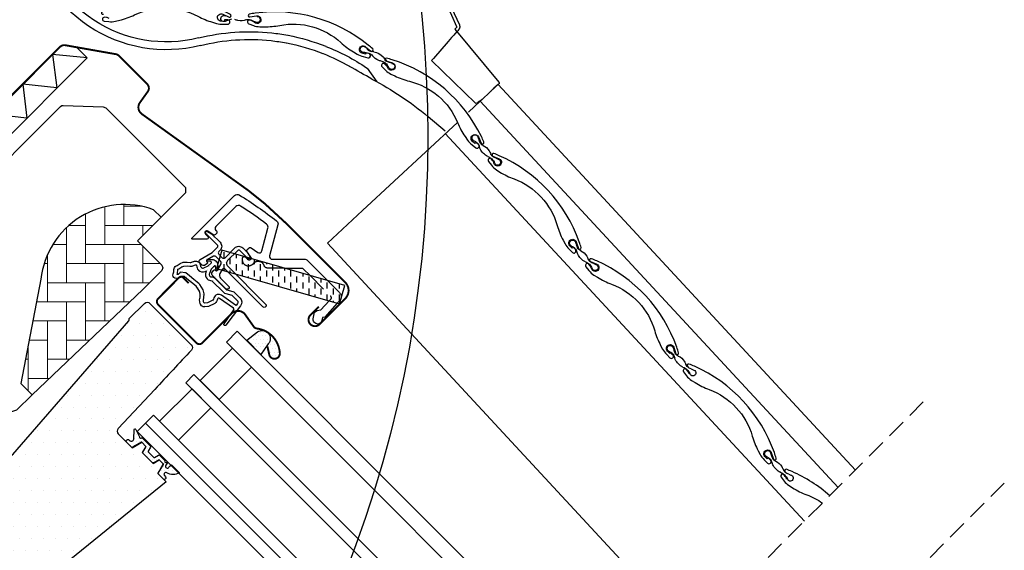
# Model space of a CAD drawing. Units: millimetres. Extents: x -123 to 4179, y -154 to 2514.
# Drawn here: x 1402 to 1660, y 919 to 1058 of the extents above; entities that cross this region are included whole.
import ezdxf

# ---------------------------------------------------------------- set-up
doc = ezdxf.new("R2010")
doc.units = ezdxf.units.MM
doc.header["$LTSCALE"] = 20
doc.header["$MEASUREMENT"] = 0
for name, pattern in [('AUSGEZOGEN', [0]), ('HIDDEN', [0.375, 0.25, -0.125]), ('VERDECKT', [0.375, 0.25, -0.125])]:
    doc.linetypes.add(name, pattern=pattern)
for name, color, linetype in [('VELUX-1_10', 1, 'Continuous'), ('VELUX-DACHEINDECKUNG', 8, 'AUSGEZOGEN'), ('VELUX-FENSTER', 2, 'Continuous'), ('VELUX-FENSTERSCHRAFFUR', 8, 'Continuous'), ('VELUX-ROLLLADEN', 7, 'Continuous'), ('VELUX-SOLAR', 7, 'Continuous')]:
    doc.layers.add(name, color=color, linetype=linetype)
pattern_1 = [(0, (-2118.9438, -606.1405), (0.46875, 0.9375), [0, -0.9375])]

# ---------------------------------------------------------------- blocks, each defined once
blk = doc.blocks.new('V22_GGU_66_o')
at = {"layer": 'VELUX-FENSTERSCHRAFFUR', "linetype": 'Continuous', "lineweight": 0}
h = blk.add_hatch(dxfattribs=at)
h.set_pattern_fill('AR-HBONE', color=1, scale=1.25, angle=45, style=0)
h.set_pattern_definition([(90, (-2118.944, -606.1405), (-5, 5), [15, -5]), (180, (-2118.944, -601.1405), (-5, 5), [15, -5])])
edge = h.paths.add_edge_path(flags=0)
edge.add_line((-74.19, -15.93), (-71.21, -12.95))
edge.add_line((-71.21, -12.95), (-76.44, 14.35))
edge.add_arc((-98.3, 11.87), 22, 6.4643, 110.3423)
edge.add_line((-105.95, 32.5), (-107.9, 30.55))
edge.add_line((-107.9, 30.55), (-101.75, 24.4))
edge.add_line((-101.75, 24.4), (-108.12, 18.03))
edge.add_arc((-107.41, 17.32), 1, 135, 225)
edge.add_line((-108.12, 16.62), (-103.17, 11.67))
edge.add_line((-103.17, 11.67), (-74.19, -15.93))
at = {"layer": 'VELUX-FENSTERSCHRAFFUR'}
h = blk.add_hatch(dxfattribs=at)
h.set_pattern_fill('DOTS', color=1, scale=15)
h.set_pattern_definition(pattern_1)
edge = h.paths.add_edge_path()
edge.add_arc((-119.91, 26.53), 0.35, 315, 480.8883)
edge.add_line((-120.09, 26.83), (-121.15, 26.2))
edge.add_arc((-121, 25.94), 0.3, 120.8883, 135)
edge.add_line((-121.21, 26.15), (-123.34, 24.02))
edge.add_arc((-122.28, 22.96), 1.5, 135, 225)
edge.add_line((-123.34, 21.9), (-123.02, 21.58))
edge.add_arc((-123.38, 21.23), 0.5, -45, 45, ccw=False)
edge.add_line((-123.02, 20.87), (-123.94, 19.96))
edge.add_arc((-124.29, 20.31), 0.5, 225, 315, ccw=False)
edge.add_line((-124.65, 19.96), (-127.19, 22.5))
edge.add_arc((-128.25, 21.44), 1.5, 45, 135)
edge.add_line((-129.32, 22.5), (-130.6, 21.22))
edge.add_arc((-130.38, 21.01), 0.3, 135, 149.1117)
edge.add_line((-130.64, 21.16), (-131.28, 20.1))
edge.add_arc((-130.98, 19.92), 0.35, 149.1117, 315)
edge.add_line((-130.73, 19.67), (-128.61, 21.79))
edge.add_arc((-128.25, 21.44), 0.5, 45, 135, ccw=False)
edge.add_line((-127.9, 21.79), (-125.32, 19.21))
edge.add_arc((-126.03, 18.51), 1, -45, 45, ccw=False)
edge.add_line((-125.32, 17.8), (-135.29, 7.83))
edge.add_arc((-134.94, 7.47), 0.5, 135, 315)
edge.add_line((-134.58, 7.12), (-124.71, 16.99))
edge.add_arc((-124.36, 16.64), 0.5, 30, 135, ccw=False)
edge.add_line((-123.92, 16.89), (-123.31, 15.83))
edge.add_arc((-124.18, 15.33), 1, -45, 30, ccw=False)
edge.add_line((-123.47, 14.63), (-125.57, 12.53))
edge.add_arc((-125.21, 12.18), 0.5, 135, 315)
edge.add_line((-124.86, 11.82), (-121.32, 15.36))
edge.add_arc((-121.67, 15.72), 0.5, 315, 390)
edge.add_line((-121.24, 15.97), (-121.63, 16.64))
edge.add_arc((-121.89, 16.49), 0.3, 30, 135)
edge.add_line((-122.1, 16.7), (-122.18, 16.63))
edge.add_arc((-122.39, 16.84), 0.3, 210, 315, ccw=False)
edge.add_line((-122.65, 16.69), (-123.61, 18.35))
edge.add_arc((-123.18, 18.6), 0.5, 135, 210, ccw=False)
edge.add_line((-123.53, 18.95), (-122.23, 20.25))
edge.add_arc((-121.88, 19.9), 0.499, 59.8789, 135.1211, ccw=False)
edge.add_line((-121.63, 20.33), (-119.97, 19.37))
edge.add_arc((-120.12, 19.11), 0.3, -45, 60, ccw=False)
edge.add_line((-119.9, 18.9), (-119.98, 18.82))
edge.add_arc((-119.77, 18.61), 0.3, 135, 240)
edge.add_line((-119.92, 18.35), (-119.25, 17.96))
edge.add_arc((-119, 18.4), 0.5, 240, 315)
edge.add_line((-118.64, 18.04), (-118.01, 18.67))
edge.add_arc((-118.37, 19.03), 0.5, 315, 420)
edge.add_line((-118.12, 19.46), (-121.3, 21.3))
edge.add_arc((-121.05, 21.73), 0.5, 225, 240, ccw=False)
edge.add_line((-121.4, 21.38), (-122.63, 22.61))
edge.add_arc((-122.28, 22.96), 0.5, 135, 225, ccw=False)
edge.add_line((-122.63, 23.31), (-119.66, 26.28))
h = blk.add_hatch(dxfattribs=at)
h.set_pattern_fill('DASH', color=1, scale=0.5, angle=90, style=0)
h.set_pattern_definition([(90, (-574.1865, 812.7173), (-1.5875, 1.5875), [1.5875, -1.5875])])
h.paths.add_polyline_path([(-156.03, 12.68), (-154.66, 7.87), (-122.45, 17.11), (-123.83, 21.92)], flags=0)
h = blk.add_hatch(dxfattribs=at)
h.set_pattern_fill('DOTS', color=1, scale=15)
h.set_pattern_definition(pattern_1)
edge = h.paths.add_edge_path(flags=16)
edge.add_arc((-116.01, 18.06), 0.31, 225.6428, 285.6428, ccw=False)
edge.add_line((-116.23, 17.84), (-116.95, 18.09))
edge.add_arc((-117.01, 17.9), 0.2, 71.1933, 180.8862)
edge.add_arc((-118.81, 17.87), 1.6, -45, 0.8862, ccw=False)
edge.add_line((-117.68, 16.74), (-117.7, 16.72))
edge.add_arc((-118.84, 17.85), 1.6, 247.1777, 315, ccw=False)
edge.add_line((-119.46, 16.37), (-119.79, 16.51))
edge.add_line((-119.79, 16.51), (-119.65, 16.18))
edge.add_arc((-121.13, 15.56), 1.6, -45, 22.8223, ccw=False)
edge.add_line((-119.99, 14.42), (-120.02, 14.4))
edge.add_arc((-121.15, 15.54), 1.6, 269.1138, 315, ccw=False)
edge.add_arc((-121.17, 13.74), 0.2, 89.1138, 140.094)
edge.add_line((-121.33, 13.86), (-124.26, 10.92))
edge.add_arc((-125.18, 11.84), 1.3, 285, 315.0942, ccw=False)
edge.add_line((-124.85, 10.58), (-126.44, 10.15))
edge.add_line((-126.44, 10.15), (-127.85, 8.75))
edge.add_arc((-127.42, 8.33), 0.6, 135, 217.2223)
edge.add_line((-127.9, 7.96), (-127.53, 7.47))
edge.add_arc((-126.68, 6.49), 1.3, 125, 130.8195, ccw=False)
edge.add_line((-127.42, 7.55), (-123.74, 10.13))
edge.add_arc((-123, 9.06), 1.3, 16.5703, 125, ccw=False)
edge.add_arc((-120.09, 9.93), 1.74, 196.5703, 220.1038)
edge.add_line((-121.42, 8.81), (-120.04, 8.14))
edge.add_line((-120.04, 8.14), (-119.31, 8.07))
edge.add_line((-119.31, 8.07), (-119.28, 8.08))
edge.add_line((-119.28, 8.08), (-119.21, 8.12))
edge.add_line((-119.21, 8.12), (-119.13, 8.23))
edge.add_line((-119.13, 8.23), (-119.04, 8.6))
edge.add_line((-119.04, 8.6), (-119.01, 8.93))
edge.add_line((-119.01, 8.93), (-119.1, 9.51))
edge.add_line((-119.1, 9.51), (-119.16, 10.52))
edge.add_line((-119.16, 10.52), (-118.93, 11.56))
edge.add_line((-118.93, 11.56), (-118.09, 12.91))
edge.add_line((-118.09, 12.91), (-117.77, 13.23))
edge.add_line((-117.77, 13.23), (-116.49, 14.23))
edge.add_line((-116.49, 14.23), (-115.31, 15.22))
edge.add_line((-115.31, 15.22), (-114.35, 15.96))
edge.add_line((-114.35, 15.96), (-112.92, 16.13))
edge.add_arc((-112.04, 16.49), 0.956, 202.2333, 267.0404)
edge.add_arc((-108.73, 16.72), 3.56, 177.6983, 199.526, ccw=False)
edge.add_arc((-112.35, 16.87), 0.0671, 357.6983, 422.2296)
edge.add_arc((-106.42, 28.14), 12.67, 236.6493, 242.2296, ccw=False)
edge.add_line((-113.38, 17.56), (-113.91, 17.76))
edge.add_line((-113.91, 17.76), (-114.71, 17.8))
edge.add_line((-114.71, 17.8), (-115.45, 17.74))
edge.add_line((-115.45, 17.74), (-115.46, 17.74))
edge.add_arc((-115.6, 18), 0.297, 239.2758, 299.2758, ccw=False)
edge.add_line((-115.76, 17.74), (-115.86, 17.74))
edge.add_line((-115.86, 17.74), (-115.93, 17.76))
edge = h.paths.add_edge_path()
edge.add_arc((-115.58, 19.73), 1, 251.1933, 275.3033, ccw=False)
edge.add_line((-115.9, 18.79), (-116.63, 19.03))
edge.add_arc((-117.01, 17.9), 1.2, 71.1933, 180.8862)
edge.add_arc((-118.81, 17.87), 0.6, -45, 0.8862, ccw=False)
edge.add_line((-118.39, 17.44), (-118.41, 17.42))
edge.add_arc((-118.84, 17.85), 0.6, 247.1777, 315, ccw=False)
edge.add_line((-119.07, 17.29), (-120.24, 17.79))
edge.add_line((-120.24, 17.79), (-121.02, 18.57))
edge.add_arc((-120.89, 18.72), 0.2, 103.8753, 230.0009, ccw=False)
edge.add_line((-120.94, 18.92), (-120.04, 19.09))
edge.add_arc((-120.09, 19.29), 0.2, 283.8753, 459.0139)
edge.add_line((-120.12, 19.49), (-121.22, 19.47))
edge.add_arc((-121.25, 17.98), 1.5, 88.7885, 135)
edge.add_arc((-121.25, 17.98), 1.5, 135, 181.2115)
edge.add_line((-122.75, 17.94), (-122.77, 16.84))
edge.add_arc((-122.57, 16.81), 0.2, 170.9861, 346.1247)
edge.add_line((-122.37, 16.76), (-122.19, 17.66))
edge.add_arc((-122, 17.61), 0.2, 39.9991, 166.1247, ccw=False)
edge.add_line((-121.85, 17.74), (-121.06, 16.96))
edge.add_line((-121.06, 16.96), (-120.57, 15.79))
edge.add_arc((-121.13, 15.56), 0.6, -45, 22.8223, ccw=False)
edge.add_line((-120.7, 15.13), (-120.72, 15.11))
edge.add_arc((-121.15, 15.54), 0.6, 269.1138, 315, ccw=False)
edge.add_arc((-121.17, 13.74), 1.2, 89.1138, 137.1348)
edge.add_line((-122.05, 14.55), (-124.97, 11.62))
edge.add_arc((-125.18, 11.84), 0.3, 285, 315.0942, ccw=False)
edge.add_line((-125.11, 11.55), (-126.73, 11.11))
edge.add_arc((-126.49, 10.24), 0.9, 105, 135)
edge.add_line((-127.13, 10.88), (-128.55, 9.46))
edge.add_arc((-127.42, 8.33), 1.6, 135, 217.2223)
edge.add_line((-128.7, 7.36), (-124.87, 2.32))
edge.add_arc((-124.63, 2.49), 0.3, 214.5139, 400.155)
edge.add_line((-124.4, 2.69), (-126.92, 6.32))
edge.add_arc((-126.68, 6.49), 0.3, 125, 214.8561, ccw=False)
edge.add_line((-126.85, 6.73), (-123.17, 9.31))
edge.add_arc((-123, 9.06), 0.3, 16.5703, 125, ccw=False)
edge.add_arc((-120.09, 9.93), 2.74, 196.5703, 225)
edge.add_line((-122.02, 8), (-120.32, 7.16))
edge.add_line((-120.32, 7.16), (-119.41, 7.07))
edge.add_arc((-119.31, 8.07), 1, 264.3645, 289.7145)
edge.add_line((-118.97, 7.12), (-118.82, 7.18))
edge.add_line((-118.82, 7.18), (-118.52, 7.38))
edge.add_line((-118.52, 7.38), (-118.21, 7.78))
edge.add_line((-118.21, 7.78), (-118.18, 7.91))
edge.add_line((-118.18, 7.91), (-118.06, 8.43))
edge.add_line((-118.06, 8.43), (-118, 8.96))
edge.add_line((-118, 8.96), (-118.11, 9.61))
edge.add_line((-118.11, 9.61), (-118.15, 10.44))
edge.add_line((-118.15, 10.44), (-117.99, 11.17))
edge.add_line((-117.99, 11.17), (-117.3, 12.28))
edge.add_line((-117.3, 12.28), (-117.11, 12.47))
edge.add_line((-117.11, 12.47), (-115.86, 13.45))
edge.add_line((-115.86, 13.45), (-114.68, 14.44))
edge.add_line((-114.68, 14.44), (-113.96, 15))
edge.add_line((-113.96, 15), (-113.38, 15.07))
edge.add_arc((-112.04, 16.49), 1.96, 226.6587, 285.3051)
edge.add_arc((-111.83, 15.37), 0.828, 292.2002, 387.5681)
edge.add_arc((-108.73, 16.72), 2.56, 177.6983, 202.3052, ccw=False)
edge.add_arc((-112.35, 16.87), 1.07, 357.6983, 422.2296)
edge.add_arc((-106.42, 28.14), 11.67, 236.1473, 242.2296, ccw=False)
edge.add_line((-112.92, 18.45), (-113.69, 18.75))
edge.add_line((-113.69, 18.75), (-114.73, 18.81))
edge.add_line((-114.73, 18.81), (-115.49, 18.74))
edge.add_line((-115.49, 18.74), (-115.7, 18.74))
edge.add_line((-115.7, 18.74), (-116.63, 19.03))
h = blk.add_hatch(dxfattribs=at)
h.set_pattern_fill('DOTS', color=1, scale=50)
h.set_pattern_definition([(0, (-2118.9438, -606.1405), (1.5625, 3.125), [0, -3.125])])
edge = h.paths.add_edge_path()
edge.add_line((-105, 8), (-115.81, -2.82))
edge.add_arc((-115.11, -3.53), 1, 135, 223)
edge.add_line((-115.84, -4.21), (-106.26, -14.48))
edge.add_line((-106.26, -14.48), (-96.68, -24.75))
edge.add_arc((-97.41, -25.43), 1, -44.9997, 43.003, ccw=False)
edge.add_line((-96.71, -26.14), (-100.34, -29.77))
edge.add_line((-100.34, -29.77), (-102.85, -28.32))
edge.add_line((-102.85, -28.32), (-103.91, -29.38))
edge.add_line((-103.91, -29.38), (-102.98, -31))
edge.add_line((-102.98, -31), (-105.84, -33.85))
edge.add_line((-105.84, -33.85), (-107.45, -32.92))
edge.add_line((-107.45, -32.92), (-108.5, -33.97))
edge.add_line((-108.5, -33.97), (-107.06, -36.49))
edge.add_line((-107.06, -36.49), (-109.25, -38.68))
edge.add_line((-109.25, -38.68), (-66.74, -73.11))
edge.add_arc((-65.48, -71.56), 2, 231, 315.0024)
edge.add_line((-64.06, -72.97), (-50.33, -59.23))
edge.add_arc((-51.29, -58.27), 1.37, 315, 360.6133)
edge.add_arc((-51.58, -58.27), 1.66, 0.6133, 39.5616)
edge.add_line((-50.3, -57.21), (-63.48, -42.58))
edge.add_arc((-56.05, -35.89), 10, 194.6882, 221.9999, ccw=False)
edge.add_arc((-108.19, -49.56), 43.9, 14.6882, 21.4882)
edge.add_line((-67.34, -33.48), (-83.4, -15))
edge.add_line((-83.4, -15), (-99.46, 3.48))
edge.add_arc((-99.07, 3.83), 0.524, 166.5181, 221.0001, ccw=False)
edge.add_line((-99.58, 3.95), (-99.57, 4.05))
edge.add_line((-99.57, 4.05), (-103.59, 8))
edge.add_arc((-104.29, 7.29), 1, 45.4992, 135.0032)
h = blk.add_hatch(dxfattribs=at)
h.set_pattern_fill('DOTS', color=1, scale=15)
h.set_pattern_definition(pattern_1)
h.paths.add_polyline_path([(-136.24, -5.39), (-135.7, -2.99), (-135.98, -2.59, -0.450393), (-135.61, 0.55, 0.250627), (-139, -5.01, 0.922102)])
h = blk.add_hatch(dxfattribs=at)
h.set_pattern_fill('DOTS', color=1, scale=15)
h.set_pattern_definition([(0, (-2101.7527, -601.9126), (0.46875, 0.9375), [0, -0.9375])])
h.paths.add_polyline_path([(-133.17, 0.53, 0.896962), (-135.98, -2.59), (-134.04, -5.35), (-130.33, -1.64)])
h = blk.add_hatch(dxfattribs=at)
h.set_pattern_fill('DOTS', color=1, scale=15)
h.set_pattern_definition(pattern_1)
h.paths.add_polyline_path([(-98.89, -28.32, 0.773221), (-99.36, -27.63), (-99.64, -27.86, -0.542956), (-100.76, -27.52), (-100.87, -25.01), (-100.87, -25, 0.359466), (-101.06, -24.8, 0.196982), (-101.21, -24.85), (-101.25, -24.88, 0.11093), (-101.29, -24.97), (-102.12, -26.72), (-99.87, -29.3)])
h.paths.add_polyline_path([(-99.87, -29.3), (-102.12, -26.72), (-102.22, -26.92, -0.594937), (-102.66, -27.21), (-102.76, -27.16, 0.329751), (-102.99, -27.19), (-104.2, -28.4), (-103.6, -29.07), (-102.85, -28.32, -0.395378), (-102.67, -28.31), (-100.41, -29.64, 0.273975), (-100.19, -29.62)])
h.paths.add_polyline_path([(-103.91, -29.38), (-103.6, -29.07), (-104.2, -28.4), (-105.14, -29.34, 0.339454), (-105.17, -29.58), (-104.55, -30.66, -0.339454), (-104.58, -30.9), (-105.53, -31.85), (-104.63, -32.65), (-103.16, -31.17, 0.339454), (-103.12, -30.93), (-103.88, -29.63, -0.077932)])
h.paths.add_polyline_path([(-104.63, -32.65), (-105.53, -31.85), (-105.93, -32.25, -0.339454), (-106.17, -32.28), (-107.25, -31.66, 0.339454), (-107.49, -31.69), (-108.44, -32.64), (-107.91, -33.39), (-107.45, -32.92, -0.331495), (-107.21, -32.96), (-105.9, -33.71, 0.339454), (-105.66, -33.68)])
h.paths.add_polyline_path([(-107.91, -33.39), (-108.44, -32.64), (-108.81, -33.01, 0.298217), (-108.86, -33.22, -0.747628), (-109.31, -33.58, 0.836713), (-109.54, -33.82), (-109.17, -34.34, -0.434524), (-109.3, -35.02, -0.466695), (-109.98, -34.84, 0.172025), (-110.62, -34.25), (-111.14, -34.78), (-107.35, -36.78), (-107.17, -36.6, 0.252519), (-107.19, -36.43), (-108.53, -34.09, -0.48961), (-108.5, -33.97)])
h.paths.add_polyline_path([(-109.42, -36.29, -0.83452), (-108.79, -37.05), (-109.07, -37.38, 0.896056), (-108.55, -37.98), (-107.35, -36.78), (-111.14, -34.78), (-112.71, -36.34, 0.265808)])
at = {"layer": 'VELUX-FENSTER', "color": 1, "const_width": 0.5}
for points in [[(-61.55, 55.19), (-81.48, 75.11, 0.120571), (-82.09, 75.48, 0.120544), (-82.8, 75.53), (-96.06, 73.19, 0.07651), (-96.49, 73.05, 0.076497), (-96.86, 72.78), (-104.28, 65.35, 0.366904), (-104.44, 63.42), (-102.38, 60.54, -0.41422), (-102.87, 57.54), (-130.77, 37.53), (-135.11, 34.05), (-141.1, 28.53), (-156.13, 13.5, 0.414663), (-156.13, 9.26), (-149.41, 2.55, 1), (-147.01, 4.95), (-149.23, 7.18)], [(-135.76, -3.25), (-136.24, -5.39, -0.922102), (-139, -5.01, -0.363076), (-132.94, 1.45, 0.211167), (-132.18, 1.91), (-129.93, 5.08, -0.4645), (-126.43, 5.37), (-118.72, -2.33, 0.414214), (-117.17, -2.33), (-107.13, 7.71, 0.414214), (-107.13, 9.26), (-112.64, 14.78, 0.414214), (-113.63, 14.78), (-115.12, 13.29)]]:
    blk.add_lwpolyline(points, format="xyb", dxfattribs=at)
at = {"layer": 'VELUX-FENSTER', "color": 1}
for points in [[(-105, 8), (-115.81, -2.82, 0.404026), (-115.84, -4.21, -0.000001), (-106.26, -14.48, 0), (-96.68, -24.75, -0.40404), (-96.71, -26.14), (-100.34, -29.77), (-102.85, -28.32), (-103.91, -29.38), (-102.98, -31), (-105.84, -33.85), (-107.45, -32.92), (-108.5, -33.97), (-107.06, -36.49), (-109.25, -38.68), (-66.74, -73.11, 0.383876)], [(-67.34, -33.48), (-83.4, -15), (-99.46, 3.48, -0.242304), (-99.58, 3.95), (-99.57, 4.05), (-103.59, 8, 0.41168), (-105, 8, 1.000182)]]:
    blk.add_lwpolyline(points, format="xyb", dxfattribs=at)
for points in [[(-226.91, -98.36), (-127.84, 0.71), (-125.02, -2.12), (-224.08, -101.19)], [(-215.6, -109.67), (-116.53, -10.61), (-114.41, -12.73), (-213.48, -111.79)], [(-204.99, -120.28), (-105.92, -21.21), (-103.8, -23.33), (-202.87, -122.4)], [(-202.87, -122.4), (-103.8, -23.33), (-101.68, -25.46), (-200.75, -124.52)]]:
    blk.add_lwpolyline(points, dxfattribs=at)
for points in [[(-123.08, -17.15), (-131.56, -8.67), (-126.61, -3.72), (-118.13, -12.2)], [(-123.08, -17.15), (-131.56, -8.67), (-126.61, -3.72), (-118.13, -12.2)], [(-112.47, -27.76), (-120.95, -19.27), (-116.01, -14.32), (-107.52, -22.81)], [(-112.47, -27.76), (-120.95, -19.27), (-116.01, -14.32), (-107.52, -22.81)]]:
    blk.add_lwpolyline(points, close=True, dxfattribs=at)
at = {"layer": 'VELUX-FENSTERSCHRAFFUR', "color": 1}
for p, q in [((-88.53, 72.27), (-79.49, 73.12)), ((-79.49, 73.12), (-80.64, 64.37)), ((-80.64, 64.37), (-71.69, 65.33)), ((-71.69, 65.33), (-72.73, 56.47)), ((-72.73, 56.47), (-63.79, 57.43)), ((-156.03, 12.68), (-123.83, 21.92)), ((-123.83, 21.92), (-122.45, 17.11)), ((-122.45, 17.11), (-154.66, 7.87))]:
    blk.add_line(p, q, dxfattribs=at)
at = {"layer": 'VELUX-FENSTERSCHRAFFUR', "color": 6}
blk.add_line((-154.66, 7.87), (-156.03, 12.68), dxfattribs=at)
at = {"layer": 'VELUX-FENSTERSCHRAFFUR', "color": 1}
for points in [[(-85.79, 75), (-88.53, 72.27), (-65.34, 49.07), (-60.39, 54.02), (-81.49, 75.12, 0.246346), (-82.8, 75.53), (-85.79, 75)], [(-131.37, 20.11), (-130.43, 21.46, 0.36397), (-130.49, 22.1), (-130.88, 22.49, 0.36397), (-131.52, 22.55), (-133.23, 21.34, -0.520567), (-134.31, 21.73), (-135.9, 27.65, -0.304086), (-135.54, 28.7, -0.021421), (-128.72, 33.46, -0.351352), (-127.48, 33.32), (-122.24, 28.09, -0.414214), (-122.24, 27.1), (-122.39, 26.96, 0.414214), (-122.39, 26.25), (-122.15, 26.02, 0.36397), (-121.51, 25.96), (-120.16, 26.91, -0.916331), (-119.52, 26.14), (-120.19, 25.47, 0.668179), (-119.91, 24.79), (-116.18, 24.79, 0.668179), (-116.03, 25.13), (-127.14, 36.24, 0.346084), (-128.37, 36.38, 0.030055), (-138.17, 29.57, 0.299797), (-138.51, 28.53), (-136.34, 20.42, -0.494062), (-137.02, 19.54), (-145.61, 19.57, 0.199679), (-146.1, 19.36), (-151.47, 13.99)], [(-107.9, 30.55), (-105.95, 32.5, -0.487074), (-76.44, 14.35), (-71.21, -12.95), (-74.19, -15.93)], [(-115.49, 18.74, -0.10559), (-115.9, 18.79), (-116.63, 19.03, 0.518865), (-118.21, 17.88, -0.202935), (-118.39, 17.44), (-118.41, 17.42, -0.304883), (-119.07, 17.29), (-120.24, 17.79), (-121.02, 18.57, -0.613555), (-120.94, 18.92), (-120.04, 19.09, 0.958451), (-120.12, 19.49), (-121.22, 19.47, 0.204414), (-122.31, 19.04, 0.204414), (-122.75, 17.94), (-122.77, 16.84, 0.958451), (-122.37, 16.76), (-122.19, 17.66, -0.613555), (-121.85, 17.74), (-121.06, 16.96), (-120.57, 15.79, -0.304883), (-120.7, 15.13), (-120.72, 15.11, -0.202935), (-121.16, 14.94, 0.212653), (-122.05, 14.55), (-124.97, 11.62, -0.132071), (-125.11, 11.55), (-126.73, 11.11, 0.131652), (-127.13, 10.88), (-128.55, 9.46, 0.37499), (-128.7, 7.36), (-124.87, 2.32, 1.050481), (-124.4, 2.69), (-126.92, 6.32, -0.413478), (-126.85, 6.73), (-123.17, 9.31, -0.51189), (-122.71, 9.15, 0.124688), (-122.02, 8), (-120.32, 7.16), (-119.41, 7.07, 0.111063), (-118.97, 7.12), (-118.82, 7.18), (-118.52, 7.38), (-118.21, 7.78), (-118.18, 7.91), (-118.06, 8.43), (-118, 8.96), (-118.11, 9.61), (-118.15, 10.44, -0.078402), (-118.15, 10.44, 0.078402), (-118.15, 10.44), (-117.99, 11.17), (-117.3, 12.28), (-117.11, 12.47), (-115.86, 13.45), (-114.68, 14.44), (-113.96, 15), (-113.38, 15.07, 0.261629), (-111.52, 14.6, 0.441928), (-111.1, 15.75, -0.107782), (-111.29, 16.83, 0.289256), (-111.86, 17.81, -0.026546), (-112.92, 18.45), (-113.69, 18.75), (-114.73, 18.81), (-115.49, 18.74), (-115.7, 18.74), (-116.63, 19.03)], [(-140.19, 17.25), (-144.66, 17.26, 0.199679), (-145.15, 17.06), (-146.91, 15.3)], [(-154.06, 8.04), (-150.81, 4.43), (-150.17, 4.32), (-150.03, 3.56, 1), (-147.77, 3.96), (-148, 5.3, 0.315299), (-148.81, 6.11), (-149.78, 6.28), (-151.93, 8.66)], [(-134.04, -5.35), (-130.33, -1.64), (-133.17, 0.53, 0.896962), (-135.98, -2.59), (-134.04, -5.35)]]:
    blk.add_lwpolyline(points, format="xyb", dxfattribs=at)
for points in [[(-82.31, 59.8), (-92.77, 59.44), (-93.44, 59.15), (-114.27, 38.33), (-114.27, 36.91), (-101.75, 24.4), (-108.12, 18.03), (-108.41, 17.32), (-108.12, 16.62), (-103.17, 11.67), (-74.19, -15.93), (-70.03, -19.9), (-61.23, -22.76), (-36.9, 1.57), (-36.51, 2.48), (-36.74, 3.22), (-59.81, 26.3), (-56.56, 33.58), (-56.48, 34.17), (-56.76, 34.7), (-81.56, 59.5), (-81.9, 59.73), (-82.31, 59.8)], [(-126.32, 10.42), (-126.33, 10.42)]]:
    blk.add_lwpolyline(points, dxfattribs=at)
for points in [[(-119.66, 26.28, 0.883857), (-120.09, 26.83), (-121.15, 26.2, 0.061652), (-121.21, 26.15), (-123.34, 24.02, 0.414214), (-123.34, 21.9), (-123.02, 21.58, -0.414214), (-123.02, 20.87), (-123.94, 19.96, -0.414214), (-124.65, 19.96), (-127.19, 22.5, 0.414214), (-129.32, 22.5), (-130.6, 21.22, 0.061652), (-130.64, 21.16), (-131.28, 20.1, 0.883857), (-130.73, 19.67), (-128.61, 21.79, -0.414214), (-127.9, 21.79), (-125.32, 19.21, -0.414214), (-125.32, 17.8), (-135.29, 7.83, 1), (-134.58, 7.12), (-124.71, 16.99, -0.493145), (-123.92, 16.89), (-123.31, 15.83, -0.339454), (-123.47, 14.63), (-125.57, 12.53, 1), (-124.86, 11.82), (-121.32, 15.36, 0.339454), (-121.24, 15.97), (-121.63, 16.64, 0.493145), (-122.1, 16.7), (-122.18, 16.63, -0.493145), (-122.65, 16.69), (-123.61, 18.35, -0.339454), (-123.53, 18.95), (-122.23, 20.25, -0.340633), (-121.63, 20.33), (-119.97, 19.37, -0.493145), (-119.9, 18.9), (-119.98, 18.82, 0.493145), (-119.92, 18.35), (-119.25, 17.96, 0.339454), (-118.64, 18.04), (-118.01, 18.67, 0.493145), (-118.12, 19.46), (-121.3, 21.3, -0.065543), (-121.4, 21.38), (-122.63, 22.61, -0.414214), (-122.63, 23.31)], [(-115.93, 17.76, -0.267949), (-116.23, 17.84), (-116.95, 18.09, 0.518865), (-117.21, 17.89, -0.202935), (-117.68, 16.74), (-117.7, 16.72, -0.304883), (-119.46, 16.37), (-119.79, 16.51), (-119.65, 16.18, -0.304883), (-119.99, 14.42), (-120.02, 14.4, -0.202935), (-121.17, 13.94, 0.226186), (-121.33, 13.86), (-124.26, 10.92, -0.132071), (-124.85, 10.58), (-126.44, 10.15), (-127.85, 8.75, 0.37499), (-127.9, 7.96), (-127.53, 7.47, -0.025398), (-127.42, 7.55), (-123.74, 10.13, -0.51189), (-121.75, 9.43, 0.103047), (-121.42, 8.81), (-120.04, 8.14), (-119.31, 8.07), (-119.28, 8.08), (-119.21, 8.12), (-119.13, 8.23), (-119.04, 8.6), (-119.01, 8.93), (-119.1, 9.51), (-119.16, 10.52), (-118.93, 11.56), (-118.09, 12.91), (-117.77, 13.23), (-116.49, 14.23), (-115.31, 15.22), (-114.35, 15.96), (-112.92, 16.13, 0.29056), (-112.08, 15.53, -0.09553), (-112.29, 16.87, 0.289256), (-112.32, 16.93, -0.024354), (-113.38, 17.56), (-113.91, 17.76), (-114.71, 17.8), (-115.45, 17.74), (-115.46, 17.74, -0.267949), (-115.76, 17.74), (-115.86, 17.74)], [(-104.55, -30.66, -0.339454), (-104.58, -30.9), (-105.93, -32.25, -0.339454), (-106.17, -32.28), (-107.25, -31.66, 0.339454), (-107.49, -31.69), (-108.81, -33.01, 0.298217), (-108.86, -33.22, -0.738657), (-109.3, -33.58, 0.854199), (-109.54, -33.82), (-109.17, -34.34, -0.434524), (-109.3, -35.02, -0.466695), (-109.98, -34.84, 0.172025), (-110.62, -34.25), (-112.71, -36.34, 0.265808), (-109.42, -36.29, -0.83452), (-108.79, -37.05), (-109.07, -37.38, 1.0896), (-108.44, -37.87), (-107.17, -36.6, 0.252519), (-107.19, -36.43), (-108.53, -34.09, -0.48961), (-108.5, -33.97), (-107.45, -32.92, -0.331495), (-107.21, -32.96), (-105.9, -33.71, 0.339454), (-105.66, -33.68), (-103.16, -31.17, 0.339454), (-103.12, -30.93), (-103.88, -29.63, -0.077932), (-103.91, -29.38), (-102.85, -28.32, -0.395378), (-102.67, -28.31), (-100.41, -29.64, 0.273975), (-100.19, -29.62), (-98.89, -28.32, 0.773223), (-99.36, -27.63), (-99.64, -27.86, -0.542956), (-100.76, -27.52), (-100.87, -24.96, 0.78474), (-101.29, -24.97), (-102.22, -26.92, -0.594937), (-102.66, -27.21), (-102.76, -27.16, 0.329751), (-102.99, -27.19), (-105.14, -29.34, 0.339454), (-105.17, -29.58)]]:
    blk.add_lwpolyline(points, format="xyb", close=True, dxfattribs=at)
at = {"layer": 'VELUX-FENSTERSCHRAFFUR', "color": 1, "linetype": 'HIDDEN'}
for points in [[(-140.19, 17.25), (-135.72, 17.24, 0.302776), (-134.86, 17.93, -0.562208), (-132.2, 18.58), (-131.81, 18.2, 0.668179), (-129.26, 19.26), (-129.26, 19.86, 0.668179), (-129.94, 20.14), (-130.61, 19.47, -0.603057), (-131.46, 19.73)], [(-131.46, 19.73, -0.197398), (-131.37, 20.11, -78.136458)], [(-154.06, 8.04), (-154.7, 8.75, -0.39896), (-154.65, 10.82), (-151.47, 13.99)], [(-146.91, 15.3), (-152.23, 9.98, 0.39896), (-152.25, 9.02), (-151.93, 8.66)]]:
    blk.add_lwpolyline(points, format="xyb", dxfattribs=at)
blk = doc.blocks.new('Rollladen_o')
at = {"layer": 'VELUX-ROLLLADEN', "color": 1}
for p, q in [((-186.09, 80.61), (-186.12, 80.48)), ((-186.12, 80.48), (-186.12, 80.34)), ((-186.12, 80.34), (-186.11, 80.2)), ((-186.11, 80.2), (-186.09, 80.07)), ((-186.05, 80.75), (-186.09, 80.61)), ((-186.09, 80.07), (-186.05, 79.93)), ((-186.02, 80.83), (-186.05, 80.75)), ((-186.05, 79.93), (-185.99, 79.81)), ((-184.86, 79.76), (-196.37, 65.84)), ((-185.99, 79.81), (-185.92, 79.69)), ((-185.92, 79.69), (-185.84, 79.58)), ((-185.84, 79.58), (-185.8, 79.53)), ((-185.8, 79.53), (-185.79, 79.52)), ((-185.79, 79.52), (-185.78, 79.51)), ((-185.79, 79.52), (-185.78, 79.51)), ((-185.78, 79.51), (-185.6, 79.33)), ((-185.39, 79.12), (-185.6, 79.33)), ((-185.38, 79.13), (-184.55, 78.18)), ((-184.55, 78.18), (-183.97, 77.52)), ((-183.98, 77.52), (-183.97, 77.52)), ((-183.97, 77.52), (-183.05, 76.46)), ((-141.09, 78.13), (-141.15, 78.12)), ((-183.05, 76.46), (-179.21, 72.08)), ((-190.2, 60.36), (-178.72, 71.51)), ((-179.21, 72.08), (-178.72, 71.51)), ((-161.85, 69.51), (-164.4, 65.98)), ((-289.73, -35.57), (-196.18, 65.28)), ((-196.44, 65.68), (-196.45, 65.67)), ((-196.45, 65.67), (-196.45, 65.65)), ((-196.45, 65.65), (-196.45, 65.64)), ((-196.45, 65.64), (-196.45, 65.63)), ((-196.45, 65.63), (-196.45, 65.61)), ((-196.45, 65.61), (-196.45, 65.6)), ((-196.45, 65.6), (-196.44, 65.59)), ((-196.43, 65.72), (-196.44, 65.71)), ((-196.44, 65.71), (-196.44, 65.69)), ((-196.44, 65.69), (-196.44, 65.68)), ((-196.44, 65.59), (-196.44, 65.57)), ((-196.44, 65.57), (-196.44, 65.56)), ((-196.44, 65.56), (-196.44, 65.55)), ((-196.44, 65.55), (-196.43, 65.54)), ((-196.42, 65.75), (-196.43, 65.74)), ((-196.43, 65.74), (-196.43, 65.72)), ((-196.43, 65.54), (-196.43, 65.53)), ((-196.43, 65.53), (-196.42, 65.52)), ((-196.41, 65.78), (-196.42, 65.76)), ((-196.42, 65.76), (-196.42, 65.75)), ((-196.42, 65.52), (-196.42, 65.51)), ((-196.42, 65.51), (-196.41, 65.5)), ((-196.4, 65.79), (-196.41, 65.78)), ((-196.41, 65.5), (-196.41, 65.49)), ((-196.41, 65.49), (-196.4, 65.48)), ((-196.39, 65.81), (-196.4, 65.79)), ((-196.4, 65.48), (-196.4, 65.47)), ((-196.4, 65.47), (-196.39, 65.46)), ((-196.38, 65.82), (-196.39, 65.81)), ((-196.39, 65.46), (-196.39, 65.45)), ((-196.39, 65.45), (-196.38, 65.44)), ((-196.37, 65.84), (-196.38, 65.82)), ((-196.38, 65.82), (-196.38, 65.82)), ((-196.38, 65.44), (-196.37, 65.44)), ((-196.37, 65.44), (-196.37, 65.43)), ((-196.37, 65.43), (-196.37, 65.43)), ((-196.37, 65.43), (-196.36, 65.42)), ((-196.36, 65.42), (-196.36, 65.42)), ((-196.36, 65.42), (-196.36, 65.42)), ((-196.36, 65.42), (-196.36, 65.42)), ((-196.36, 65.42), (-196.36, 65.42)), ((-196.36, 65.42), (-196.34, 65.41)), ((-196.34, 65.41), (-196.19, 65.26)), ((-196.18, 65.28), (-195.08, 64.26)), ((-195.23, 64.39), (-196.12, 65.23)), ((-194.3, 63.54), (-195.23, 64.39)), ((-195.08, 64.26), (-194.27, 63.5)), ((-194.27, 63.5), (-193.98, 63.24)), ((-191.95, 61.36), (-193.98, 63.24)), ((-285.19, -40.11), (-191.48, 60.91)), ((-191.95, 61.36), (-191.48, 60.91)), ((-191.48, 60.91), (-188.38, 58.02)), ((-191.41, 61.02), (-191.38, 61.01)), ((-191.38, 61.01), (-191.38, 61.01)), ((-190.61, 60.35), (-190.61, 60.35)), ((-190.2, 60.36), (-190.2, 60.36)), ((-190.2, 60.36), (-190.2, 60.36)), ((-182.32, 53.04), (-177.82, 56.84)), ((-185.49, 55.34), (-160.67, 32.34)), ((-276.35, -48.96), (-182.31, 52.41)), ((-151.46, 23.79), (-160.67, 32.34)), ((-246.57, -78.74), (-151.46, 23.79))]:
    blk.add_line(p, q, dxfattribs=at)
for points in [[(-44.05, 230.58, 0.17044), (-186.02, 80.83)], [(-43.67, 229.84, 0.170525), (-185.3, 80.4, 0.308624), (-185.26, 80.17), (-184.85, 79.75)], [(-94.34, 82.55, -0.099896), (-93.59, 82.79), (-93.09, 82.84, -1), (-92.98, 81.85), (-94.27, 81.71, -0.087489), (-96, 81.82), (-97.08, 82.08, -0.051603), (-100.96, 83.47, 0.238381), (-117.56, 83.1, -0.051603), (-121.37, 81.54), (-122.43, 81.23, -0.087489), (-124.16, 81.04), (-125.39, 81.03, -1), (-125.39, 82.13), (-124.55, 82.14), (-124.54, 81.77), (-123.67, 81.78, 1.251937), (-124.12, 83.68), (-125.72, 82.9, -0.981608), (-126.06, 83.56, -0.015508), (-124.67, 84.25, -0.205639), (-93.9, 84.94, -0.015508), (-92.48, 84.31, -0.981609), (-92.79, 83.63)], [(-132.37, 81.48, -0.099896), (-131.7, 81.9), (-131.23, 82.08, -1), (-130.87, 81.14), (-132.09, 80.68, -0.087489), (-133.79, 80.36), (-134.9, 80.35, -0.051603), (-139, 80.72, 0.238381), (-154.98, 76.22, -0.051603), (-158.29, 73.77), (-159.24, 73.2, -0.087489), (-160.87, 72.59), (-162.05, 72.27, -1), (-162.34, 73.34), (-161.51, 73.55), (-161.42, 73.2), (-160.58, 73.42, 1.251937), (-161.48, 75.15), (-162.84, 74, -0.981608), (-163.34, 74.56, -0.015508), (-162.16, 75.57, -0.205639), (-132.54, 83.9, -0.015508), (-131.01, 83.65, -0.981609), (-131.14, 82.92)], [(-131.14, 82.92), (-132.9, 83.19, 1.607921), (-132.37, 81.48)], [(-167.27, 69.59, -0.099896), (-166.84, 70.26), (-166.49, 70.61, -1), (-165.77, 69.92), (-166.68, 68.99, -0.087489), (-168.09, 67.97), (-169.09, 67.49, -0.051603), (-172.96, 66.1, 0.238381), (-185.55, 55.28, -0.051603), (-187.51, 51.65), (-188.14, 50.74, -0.087489), (-189.35, 49.5), (-190.29, 48.71, -1), (-191, 49.55), (-190.34, 50.1), (-190.11, 49.82), (-189.44, 50.38, 1.251937), (-190.99, 51.56), (-191.73, 49.94, -0.981608), (-192.42, 50.24, -0.015508), (-191.78, 51.65, -0.205639), (-168.44, 71.72, -0.015508), (-166.95, 72.14, -0.981609), (-166.76, 71.41)], [(-166.76, 71.41), (-168.47, 70.92, 1.607921), (-167.27, 69.59)], [(-195.07, 44.66, -0.099896), (-194.72, 45.37), (-194.41, 45.76, -1), (-193.62, 45.15), (-194.42, 44.12, -0.087489), (-195.71, 42.96), (-196.65, 42.37, -0.051603), (-200.34, 40.55, 0.238381), (-211.63, 28.38, -0.051603), (-213.17, 24.56), (-213.69, 23.58, -0.087489), (-214.75, 22.2), (-215.6, 21.32, -1), (-216.4, 22.08), (-215.81, 22.69), (-215.55, 22.44), (-214.94, 23.07, 1.251937), (-216.62, 24.07), (-217.17, 22.38, -0.981608), (-217.89, 22.6, -0.015508), (-217.42, 24.07, -0.205639), (-196.48, 46.64, -0.015508), (-195.05, 47.22, -0.981609), (-194.77, 46.52)], [(-194.77, 46.52), (-196.42, 45.84, 1.607921), (-195.07, 44.66)], [(-220.62, 17.12, -0.099896), (-220.27, 17.83), (-219.96, 18.23, -1), (-219.17, 17.61), (-219.96, 16.59, -0.087489), (-221.25, 15.42), (-222.19, 14.83, -0.051603), (-225.88, 13.01, 0.238381), (-237.18, 0.84, -0.051603), (-238.71, -2.98), (-239.23, -3.96, -0.087489), (-240.3, -5.33), (-241.15, -6.22, -1), (-241.94, -5.46), (-241.35, -4.85), (-241.09, -5.1), (-240.49, -4.47, 1.251937), (-242.16, -3.47), (-242.72, -5.16, -0.981608), (-243.43, -4.94, -0.015508), (-242.96, -3.46, -0.205639), (-222.03, 19.1, -0.015508), (-220.59, 19.68, -0.981609), (-220.32, 18.99)], [(-220.32, 18.99), (-221.97, 18.3, 1.607921), (-220.62, 17.12)], [(-246.16, -10.42, -0.099896), (-245.81, -9.71), (-245.5, -9.31, -1), (-244.71, -9.92), (-245.51, -10.95, -0.087489), (-246.8, -12.12), (-247.74, -12.71, -0.051603), (-251.43, -14.53, 0.238381), (-262.72, -26.7, -0.051603), (-264.26, -30.52), (-264.78, -31.5, -0.087489), (-265.84, -32.87), (-266.69, -33.76, -1), (-267.48, -33), (-266.9, -32.38), (-266.63, -32.63), (-266.03, -32.01, 1.251937), (-267.7, -31), (-268.26, -32.7, -0.981608), (-268.98, -32.48, -0.015508), (-268.5, -31, -0.205639), (-247.57, -8.44, -0.015508), (-246.14, -7.85, -0.981609), (-245.86, -8.55)], [(-283.01, -42.29, -0.075704), (-273.12, -35.97, -0.015508), (-271.68, -35.39, -0.981609), (-271.41, -36.09)], [(-271.71, -37.95, -0.099896), (-271.35, -37.24), (-271.04, -36.85, -1), (-270.26, -37.46), (-271.05, -38.49, -0.087489), (-272.34, -39.65), (-273.28, -40.24, -0.051603), (-276.97, -42.06, 0.063379), (-281.09, -44.21, 0.063379)]]:
    blk.add_lwpolyline(points, format="xyb", dxfattribs=at)
for centre, radius, start, end in [((-109.3, 111.05), 36.7, 255.9373, 351.5064), ((-109.31, 111.06), 34.67, 255.9432, 350.4998), ((-133.04, 82.27), 0.8, 90.6166, 296.2896), ((-124.35, 82.5), 0.8, 246.8851, 119.3716), ((-135.78, 88.65), 7.75, 293.5308, 297.4601), ((-134.86, 87.61), 6.41, 294.4438, 297.3953), ((-128.25, 74.23), 8.52, 110.4612, 115.4464), ((-130.78, 80.81), 1.47, 63.9558, 108.0108), ((-128.86, 85.43), 3.54, 248.8853, 283.2022), ((-129.67, 88.48), 6.69, 284.0195, 291.8451), ((-126.82, 79.37), 3.06, 61.2928, 82.6935), ((-119.08, 96.55), 15.8, 246.6009, 249.3049), ((-130.83, 24.29), 54.82, 100.8514, 111.6626), ((-131.33, 26.9), 52.15, 96.1526, 100.7826), ((-131.04, 24.24), 54.83, 75.9432, 96.1523), ((-158.3, 72.18), 4.28, 142.0517, 148.0238), ((-131.04, 24.22), 54.8, 111.4319, 124.0441), ((-160.88, 74.23), 0.988, 113.2264, 143.8293), ((-160.85, 74.46), 0.8, 276.157, 121.83), ((-130.83, 24.29), 52.77, 100.8514, 111.6626), ((-131.33, 26.9), 50.11, 96.1526, 100.7826), ((-131.04, 24.24), 52.79, 75.9432, 96.1523), ((-168.68, 73.63), 2.78, 303.4051, 328.9904), ((-164.5, 71.17), 2.07, 140.6675, 150.4282), ((-162.77, 69.29), 4.61, 100.3714, 136.1746), ((-166.08, 74.89), 3.54, 289.2444, 323.5613), ((-163.73, 78.15), 4.32, 271.6639, 285.1805), ((-161.98, 72.02), 1.47, 104.4358, 148.4908), ((-163.38, 75.77), 1.96, 293.7746, 317.6526), ((-160.58, 65.1), 8.52, 97.0002, 101.9854), ((-162.18, 79.95), 6.41, 275.0513, 278.0028), ((-161.97, 81.32), 7.75, 274.9865, 278.9158), ((-131.04, 24.22), 52.76, 111.4319, 119.7859), ((-168.32, 69.99), 0.8, 93.075, 325.5615), ((-169.18, 74.41), 3.71, 282.7895, 303.1794), ((-180.3, 79.02), 15.8, 323.1417, 325.8457), ((-164.55, 68.67), 3.06, 129.7531, 151.1537), ((-165.57, 69.78), 1.55, 98.6877, 127.0642), ((-167.03, 77.89), 6.69, 280.6015, 288.4271), ((-5848.75, 10037.93), 11478.36, 299.691766, 299.725543), ((-161.44, 69.21), 0.5, 124.069, 144.0796), ((-126.72, -3.74), 79.25, 117.3499, 130.1499), ((-180.7, 78.2), 20, 227.1448, 228.3732), ((-180.1, 74.06), 17.25, 229.1571, 231.0272), ((-521.61, -323.03), 506.5, 49.194, 49.245), ((-190.41, 60.58), 0.3, 229.194, 314.15), ((-190.12, 51.3), 0.8, 316.214, 161.887), ((-190.79, 46.09), 3.54, 114.4827, 148.7996), ((-192.75, 50.69), 1.47, 289.5532, 333.6081), ((-199.22, 53.5), 8.52, 336.0586, 341.0437), ((-187.11, 47.72), 4.32, 152.8635, 166.38), ((-185.03, 48.85), 6.41, 160.0412, 162.9927), ((-183.64, 48.79), 7.75, 159.1282, 163.0575), ((-189.37, 48.55), 1.96, 120.3914, 144.2694), ((-191.82, 54.26), 4.28, 290.0202, 295.9922), ((-190.35, 51.31), 0.988, 294.2146, 324.8176), ((-196.55, 48.88), 3.06, 286.8902, 308.2908), ((-195.67, 47.65), 1.55, 310.9798, 339.3563), ((-192.56, 43.81), 2.78, 109.0536, 134.6389), ((-188.04, 44.54), 6.69, 149.6169, 157.4424), ((-194.09, 48.41), 2.07, 287.6157, 297.3765), ((-195.58, 50.49), 4.61, 301.8694, 337.6725), ((-196.04, 44.92), 0.8, 112.4824, 344.969), ((-189.69, 31.32), 15.8, 112.1983, 114.9023), ((-191.89, 43.15), 3.71, 134.8646, 155.2545), ((-210.57, 21.32), 6.41, 160.0412, 162.9927), ((-209.19, 21.25), 7.75, 159.1282, 163.0575), ((-215.67, 23.76), 0.8, 316.214, 161.887), ((-215.9, 23.78), 0.988, 294.2146, 324.8176), ((-216.33, 18.55), 3.54, 114.4827, 148.7996), ((-221.12, 22.95), 4.61, 301.8694, 337.6725), ((-218.29, 23.16), 1.47, 289.5532, 333.6081), ((-224.76, 25.96), 8.52, 336.0586, 341.0437), ((-212.65, 20.18), 4.32, 152.8635, 166.38), ((-214.91, 21.01), 1.96, 120.3914, 144.2694), ((-217.37, 26.72), 4.28, 290.0202, 295.9922), ((-221.58, 17.38), 0.8, 112.4824, 344.969), ((-215.24, 3.79), 15.8, 112.1983, 114.9023), ((-222.09, 21.34), 3.06, 286.8902, 308.2908), ((-217.44, 15.62), 3.71, 134.8646, 155.2545), ((-221.22, 20.12), 1.55, 310.9798, 339.3563), ((-218.1, 16.27), 2.78, 109.0536, 134.6389), ((-213.59, 17), 6.69, 149.6169, 157.4424), ((-219.64, 20.87), 2.07, 287.6157, 297.3765), ((-243.83, -4.38), 1.47, 289.5532, 333.6081), ((-250.31, -1.58), 8.52, 336.0586, 341.0437), ((-236.12, -6.22), 6.41, 160.0412, 162.9927), ((-234.73, -6.29), 7.75, 159.1282, 163.0575), ((-240.46, -6.53), 1.96, 120.3914, 144.2694), ((-241.21, -3.78), 0.8, 316.214, 161.887), ((-242.91, -0.81), 4.28, 290.0202, 295.9922), ((-241.44, -3.76), 0.988, 294.2146, 324.8176), ((-239.13, -10.53), 6.69, 149.6169, 157.4424), ((-241.88, -8.98), 3.54, 114.4827, 148.7996), ((-246.67, -4.58), 4.61, 301.8694, 337.6725), ((-238.2, -7.35), 4.32, 152.8635, 166.38), ((-247.13, -10.16), 0.8, 112.4824, 344.969), ((-240.78, -23.75), 15.8, 112.1983, 114.9023), ((-247.64, -6.19), 3.06, 286.8902, 308.2908), ((-242.98, -11.92), 3.71, 134.8646, 155.2545), ((-246.76, -7.42), 1.55, 310.9798, 339.3563), ((-243.65, -11.27), 2.78, 109.0536, 134.6389), ((-245.18, -6.66), 2.07, 287.6157, 297.3765), ((-266.75, -31.31), 0.8, 316.214, 161.887), ((-267.42, -36.52), 3.54, 114.4827, 148.7996), ((-269.38, -31.92), 1.47, 289.5532, 333.6081), ((-275.85, -29.11), 8.52, 336.0586, 341.0437), ((-263.74, -34.89), 4.32, 152.8635, 166.38), ((-261.66, -33.76), 6.41, 160.0412, 162.9927), ((-260.28, -33.83), 7.75, 159.1282, 163.0575), ((-266, -34.06), 1.96, 120.3914, 144.2694), ((-268.46, -28.35), 4.28, 290.0202, 295.9922), ((-266.98, -31.3), 0.988, 294.2146, 324.8176), ((-272.31, -34.96), 1.55, 310.9798, 339.3563), ((-264.68, -38.07), 6.69, 149.6169, 157.4424), ((-270.73, -34.2), 2.07, 287.6157, 297.3765), ((-272.21, -32.12), 4.61, 301.8694, 337.6725), ((-272.67, -37.69), 0.8, 112.4824, 344.969), ((-266.32, -51.29), 15.8, 112.1983, 114.9023), ((-273.18, -33.73), 3.06, 286.8902, 308.2908), ((-268.53, -39.46), 3.71, 134.8646, 155.2545), ((-269.19, -38.8), 2.78, 109.0536, 134.6389)]:
    blk.add_arc(centre, radius, start, end, dxfattribs=at)
blk.add_open_spline([(-190.2, 60.36), (-190.2, 60.36), (-190.21, 60.36), (-190.21, 60.37)], degree=3, dxfattribs=at)

msp = doc.modelspace()

# ---------------------------------------------------------------- linework, layer by layer
at = {"layer": 'VELUX-1_10', "color": 7}
msp.add_circle((1198.56, 1026.93), 310, dxfattribs=at)
at = {"layer": 'VELUX-SOLAR', "color": 8, "linetype": 'VERDECKT'}
for p, q in [((1638.3, 957.69), (1408.16, 727.55)), ((1659.51, 936.48), (1429.37, 706.34))]:
    msp.add_line(p, q, dxfattribs=at)

# ---------------------------------------------------------------- block references
at = {"layer": 'VELUX-DACHEINDECKUNG', "xscale": -1}
for name in ['Rollladen_o', 'V22_GGU_66_o']:
    msp.add_blockref(name, (1330.8, 975.46), dxfattribs=at)

doc.saveas('drawing.dxf')
